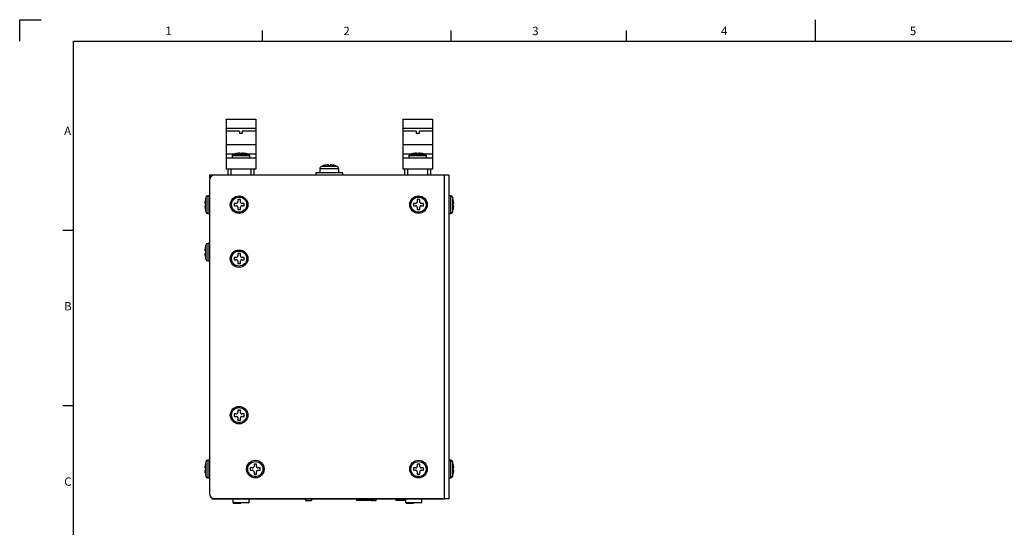
# Model space of a CAD drawing. Extents: x 2 to 594, y 2 to 418.
# Drawn here: x 2 to 367, y 230 to 418 of the extents above; entities that cross this region are included whole.
import ezdxf

# ---------------------------------------------------------------- set-up
doc = ezdxf.new("R2010")
doc.units = 0
doc.layers.get('0').update_dxf_attribs({"linetype": 'CONTINUOUS'})
doc.layers.add('ﾚｲﾔｰ1', color=7, linetype='CONTINUOUS')
doc.styles.add('SLDTEXTSTYLE0', font='TXT', dxfattribs={"width": 0.7, "bigfont": 'bigfont'})

msp = doc.modelspace()

# ---------------------------------------------------------------- linework, layer by layer
at = {"color": 7, "linetype": 'CONTINUOUS'}
for p, q in [((2, 418), (10, 418)), ((2, 410), (2, 418)), ((297, 410), (297, 418)), ((92, 410), (92, 414)), ((162, 410), (162, 414)), ((227, 410), (227, 414)), ((78.5302, 381.1719), (89.5302, 381.1719)), ((78.5302, 380.9719), (78.5302, 381.1719)), ((78.5302, 380.9719), (78.5302, 377.8228)), ((89.5302, 381.1719), (89.5302, 380.9719)), ((89.5302, 380.9719), (89.5302, 377.8228)), ((144.0302, 381.1719), (155.0302, 381.1719)), ((144.0302, 380.9719), (144.0302, 381.1719)), ((144.0302, 380.9719), (144.0302, 377.8228)), ((155.0302, 381.1719), (155.0302, 380.9719)), ((155.0302, 380.9719), (155.0302, 377.8228)), ((78.5302, 377.6305), (78.5302, 377.8228)), ((78.5302, 377.6305), (78.5302, 376.6719)), ((83.5302, 376.6719), (78.5302, 376.6719)), ((78.5302, 376.6719), (78.5302, 371.6719)), ((83.5302, 376.6719), (83.5302, 375.8148)), ((89.5302, 376.6719), (84.5302, 376.6719)), ((84.5302, 376.6719), (84.5302, 375.8148)), ((89.5302, 377.8228), (89.5302, 377.6305)), ((89.5302, 377.6305), (89.5302, 376.6719)), ((89.5302, 376.6719), (89.5302, 371.6719)), ((144.0302, 377.6305), (144.0302, 377.8228)), ((144.0302, 377.6305), (144.0302, 376.6719)), ((149.0302, 376.6719), (144.0302, 376.6719)), ((144.0302, 376.6719), (144.0302, 371.6719)), ((149.0302, 376.6719), (149.0302, 375.8148)), ((155.0302, 376.6719), (150.0302, 376.6719)), ((150.0302, 376.6719), (150.0302, 375.8148)), ((155.0302, 377.8228), (155.0302, 377.6305)), ((155.0302, 377.6305), (155.0302, 376.6719)), ((155.0302, 376.6719), (155.0302, 371.6719)), ((84.5302, 375.8148), (83.5302, 375.8148)), ((150.0302, 375.8148), (149.0302, 375.8148)), ((89.5302, 371.6719), (78.5302, 371.6719)), ((78.5302, 371.6719), (78.5302, 368.1719)), ((89.5302, 371.6719), (89.5302, 368.1719)), ((155.0302, 371.6719), (144.0302, 371.6719)), ((144.0302, 371.6719), (144.0302, 368.1719)), ((155.0302, 371.6719), (155.0302, 368.1719)), ((81.3615, 368.1719), (78.5302, 368.1719)), ((78.5302, 368.1719), (78.5302, 366.6719)), ((89.5302, 366.6719), (78.5302, 366.6719)), ((78.5302, 366.6719), (78.5302, 362.6719)), ((80.7802, 367.5121), (80.7802, 366.6719)), ((82.1802, 368.3819), (82.1802, 368.3699)), ((83.5677, 368.5085), (83.5677, 368.3699)), ((84.4927, 368.3699), (84.4927, 368.5085)), ((85.8802, 368.3699), (85.8802, 368.3819)), ((89.5302, 368.1719), (86.6988, 368.1719)), ((87.2802, 366.6719), (87.2802, 367.5121)), ((89.5302, 368.1719), (89.5302, 366.6719)), ((89.5302, 366.6719), (89.5302, 362.6719)), ((146.8615, 368.1719), (144.0302, 368.1719)), ((144.0302, 368.1719), (144.0302, 366.6719)), ((155.0302, 366.6719), (144.0302, 366.6719)), ((144.0302, 366.6719), (144.0302, 362.6719)), ((146.2802, 367.5121), (146.2802, 366.6719)), ((147.6802, 368.3819), (147.6802, 368.3699)), ((149.0677, 368.5085), (149.0677, 368.3699)), ((149.9927, 368.3699), (149.9927, 368.5085)), ((151.3802, 368.3699), (151.3802, 368.3819)), ((155.0302, 368.1719), (152.1988, 368.1719)), ((152.7802, 366.6719), (152.7802, 367.5121)), ((155.0302, 368.1719), (155.0302, 366.6719)), ((155.0302, 366.6719), (155.0302, 362.6719)), ((89.5302, 362.6719), (78.5302, 362.6719)), ((79.2802, 360.4719), (79.2802, 362.6719)), ((88.7802, 362.6719), (88.7802, 360.4719)), ((113.2802, 362.6858), (113.2802, 361.2719)), ((120.2802, 361.2719), (120.2802, 362.6858)), ((155.0302, 362.6719), (144.0302, 362.6719)), ((144.7802, 360.4719), (144.7802, 362.6719)), ((154.2802, 362.6719), (154.2802, 360.4719)), ((72.3302, 358.4719), (72.3302, 242.4719)), ((72.5302, 360.4719), (74.0302, 360.4719)), ((72.5302, 359.3437), (72.5302, 360.4719)), ((74.0302, 360.4719), (74.0302, 360.4493)), ((74.3302, 360.4719), (159.5302, 360.4719)), ((111.7802, 361.2719), (111.7802, 360.4719)), ((121.7802, 361.2719), (111.7802, 361.2719)), ((121.7802, 360.4719), (121.7802, 361.2719)), ((159.5302, 360.4719), (161.0302, 360.4719)), ((161.0302, 360.4719), (161.0302, 240.4719)), ((70.8322, 351.3219), (70.8202, 351.3219)), ((72.3302, 352.7219), (71.69, 352.7219)), ((83.7927, 351.3219), (82.8677, 351.3219)), ((82.8677, 351.3219), (82.8677, 350.4394)), ((83.7927, 350.4394), (83.7927, 351.3219)), ((150.2927, 351.3219), (149.3677, 351.3219)), ((149.3677, 351.3219), (149.3677, 350.4394)), ((150.2927, 350.4394), (150.2927, 351.3219)), ((161.8704, 352.7219), (161.0302, 352.7219)), ((162.7402, 351.3219), (162.7282, 351.3219)), ((70.8322, 349.9344), (70.6936, 349.9344)), ((70.6936, 349.0094), (70.8322, 349.0094)), ((70.8202, 347.6219), (70.8322, 347.6219)), ((82.3627, 349.9344), (81.4802, 349.9344)), ((81.4802, 349.9344), (81.4802, 349.0094)), ((81.4802, 349.0094), (82.3627, 349.0094)), ((82.8677, 348.5044), (82.8677, 347.6219)), ((82.8677, 347.6219), (83.7927, 347.6219)), ((83.7927, 347.6219), (83.7927, 348.5044)), ((85.1802, 349.9344), (84.2977, 349.9344)), ((84.2977, 349.0094), (85.1802, 349.0094)), ((85.1802, 349.0094), (85.1802, 349.9344)), ((148.8627, 349.9344), (147.9802, 349.9344)), ((147.9802, 349.9344), (147.9802, 349.0094)), ((147.9802, 349.0094), (148.8627, 349.0094)), ((149.3677, 348.5044), (149.3677, 347.6219)), ((149.3677, 347.6219), (150.2927, 347.6219)), ((150.2927, 347.6219), (150.2927, 348.5044)), ((151.6802, 349.9344), (150.7977, 349.9344)), ((150.7977, 349.0094), (151.6802, 349.0094)), ((151.6802, 349.0094), (151.6802, 349.9344)), ((162.8668, 349.9344), (162.7282, 349.9344)), ((162.7282, 349.0094), (162.8668, 349.0094)), ((162.7282, 347.6219), (162.7402, 347.6219)), ((71.69, 346.2219), (72.3302, 346.2219)), ((161.0302, 346.2219), (161.8704, 346.2219)), ((18, 340), (22, 340)), ((70.8322, 332.3344), (70.6936, 332.3344)), ((70.8322, 333.7219), (70.8202, 333.7219)), ((72.3302, 335.1219), (71.69, 335.1219)), ((70.6936, 331.4094), (70.8322, 331.4094)), ((70.8202, 330.0219), (70.8322, 330.0219)), ((71.69, 328.6219), (72.3302, 328.6219)), ((82.3627, 329.9344), (81.4802, 329.9344)), ((81.4802, 329.9344), (81.4802, 329.0094)), ((81.4802, 329.0094), (82.3627, 329.0094)), ((83.7927, 331.3219), (82.8677, 331.3219)), ((82.8677, 331.3219), (82.8677, 330.4394)), ((82.8677, 328.5044), (82.8677, 327.6219)), ((83.7927, 330.4394), (83.7927, 331.3219)), ((83.7927, 327.6219), (83.7927, 328.5044)), ((85.1802, 329.9344), (84.2977, 329.9344)), ((84.2977, 329.0094), (85.1802, 329.0094)), ((85.1802, 329.0094), (85.1802, 329.9344)), ((82.8677, 327.6219), (83.7927, 327.6219)), ((18, 275), (22, 275)), ((82.3627, 271.9344), (81.4802, 271.9344)), ((81.4802, 271.9344), (81.4802, 271.0094)), ((81.4802, 271.0094), (82.3627, 271.0094)), ((83.7927, 273.3219), (82.8677, 273.3219)), ((82.8677, 273.3219), (82.8677, 272.4394)), ((82.8677, 270.5044), (82.8677, 269.6219)), ((83.7927, 272.4394), (83.7927, 273.3219)), ((83.7927, 269.6219), (83.7927, 270.5044)), ((85.1802, 271.9344), (84.2977, 271.9344)), ((84.2977, 271.0094), (85.1802, 271.0094)), ((85.1802, 271.0094), (85.1802, 271.9344)), ((82.8677, 269.6219), (83.7927, 269.6219)), ((70.8322, 251.9344), (70.6936, 251.9344)), ((70.8322, 253.3219), (70.8202, 253.3219)), ((72.3302, 254.7219), (71.69, 254.7219)), ((88.3627, 251.9344), (87.4802, 251.9344)), ((87.4802, 251.9344), (87.4802, 251.0094)), ((89.7927, 253.3219), (88.8677, 253.3219)), ((88.8677, 253.3219), (88.8677, 252.4394)), ((89.7927, 252.4394), (89.7927, 253.3219)), ((91.1802, 251.9344), (90.2977, 251.9344)), ((91.1802, 251.0094), (91.1802, 251.9344)), ((148.8627, 251.9344), (147.9802, 251.9344)), ((147.9802, 251.9344), (147.9802, 251.0094)), ((150.2927, 253.3219), (149.3677, 253.3219)), ((149.3677, 253.3219), (149.3677, 252.4394)), ((150.2927, 252.4394), (150.2927, 253.3219)), ((151.6802, 251.9344), (150.7977, 251.9344)), ((151.6802, 251.0094), (151.6802, 251.9344)), ((161.8704, 254.7219), (161.0302, 254.7219)), ((162.7402, 253.3219), (162.7282, 253.3219)), ((162.8668, 251.9344), (162.7282, 251.9344)), ((70.6936, 251.0094), (70.8322, 251.0094)), ((70.8202, 249.6219), (70.8322, 249.6219)), ((71.69, 248.2219), (72.3302, 248.2219)), ((87.4802, 251.0094), (88.3627, 251.0094)), ((88.8677, 250.5044), (88.8677, 249.6219)), ((88.8677, 249.6219), (89.7927, 249.6219)), ((89.7927, 249.6219), (89.7927, 250.5044)), ((90.2977, 251.0094), (91.1802, 251.0094)), ((147.9802, 251.0094), (148.8627, 251.0094)), ((149.3677, 250.5044), (149.3677, 249.6219)), ((149.3677, 249.6219), (150.2927, 249.6219)), ((150.2927, 249.6219), (150.2927, 250.5044)), ((150.7977, 251.0094), (151.6802, 251.0094)), ((161.0302, 248.2219), (161.8704, 248.2219)), ((162.7282, 251.0094), (162.8668, 251.0094)), ((162.7282, 249.6219), (162.7402, 249.6219)), ((74.3302, 240.4719), (73.2802, 240.4719)), ((73.2802, 240.4494), (73.2802, 240.4719)), ((73.2827, 240.4469), (73.2802, 240.4494)), ((158.7777, 240.4469), (73.2827, 240.4469)), ((74.2302, 240.4719), (74.2302, 240.4744)), ((74.3302, 240.4719), (159.5302, 240.4719)), ((81.0302, 240.4469), (81.0302, 239.0719)), ((81.2302, 238.8719), (84.0302, 238.8719)), ((87.0302, 239.0719), (87.0302, 240.4469)), ((107.9617, 240.4469), (107.9617, 239.8399)), ((107.9617, 239.8399), (110.2096, 239.8399)), ((110.2096, 240.4469), (110.2096, 239.8399)), ((126.8802, 240.4469), (126.8802, 239.8719)), ((127.3802, 239.8719), (126.8802, 239.8719)), ((132.3802, 239.8719), (127.3802, 239.8719)), ((132.3802, 239.8719), (132.8802, 239.8719)), ((132.8802, 239.8719), (132.8802, 240.4469)), ((133.3802, 239.8719), (132.8802, 239.8719)), ((133.3802, 239.8719), (134.1302, 239.8719)), ((134.1302, 239.8719), (134.1302, 240.4469)), ((141.4802, 240.4469), (141.4802, 239.8719)), ((141.9802, 239.8719), (141.4802, 239.8719)), ((145.0302, 239.8719), (141.9802, 239.8719)), ((145.0302, 240.4469), (145.0302, 239.0719)), ((145.2302, 238.8719), (148.0302, 238.8719)), ((151.0302, 239.0719), (151.0302, 240.4469)), ((158.7802, 240.4494), (158.7777, 240.4469)), ((158.7802, 240.4494), (158.7802, 240.4719)), ((161.0302, 240.4719), (159.5302, 240.4719))]:
    msp.add_line(p, q, dxfattribs=at)
at = {"color": 8, "linetype": 'CONTINUOUS'}
for p, q in [((89.5302, 380.9719), (78.5302, 380.9719)), ((155.0302, 380.9719), (144.0302, 380.9719)), ((78.5302, 377.8228), (89.5302, 377.8228)), ((89.5302, 377.6305), (78.5302, 377.6305)), ((144.0302, 377.8228), (155.0302, 377.8228)), ((155.0302, 377.6305), (144.0302, 377.6305)), ((87.2802, 367.5121), (80.7802, 367.5121)), ((81.2302, 368.1306), (86.8301, 368.1306)), ((152.7802, 367.5121), (146.2802, 367.5121)), ((146.7302, 368.1306), (152.3301, 368.1306)), ((80.2802, 362.6719), (80.2802, 360.4719)), ((87.7802, 360.4719), (87.7802, 362.6719)), ((120.2802, 362.6858), (113.2802, 362.6858)), ((119.7246, 363.5816), (113.8357, 363.5816)), ((145.7802, 362.6719), (145.7802, 360.4719)), ((153.2802, 360.4719), (153.2802, 362.6719)), ((159.5302, 240.4719), (159.5302, 360.4719)), ((71.0715, 349.4719), (71.0715, 352.2719)), ((71.69, 352.7219), (71.69, 349.4719)), ((161.8704, 346.2219), (161.8704, 352.7219)), ((162.4888, 352.2719), (162.4888, 346.672)), ((71.0715, 346.672), (71.0715, 349.4719)), ((71.69, 349.4719), (71.69, 346.2219)), ((71.0715, 331.8719), (71.0715, 334.6719)), ((71.69, 335.1219), (71.69, 331.8719)), ((71.0715, 329.072), (71.0715, 331.8719)), ((71.69, 331.8719), (71.69, 328.6219)), ((71.0715, 251.4719), (71.0715, 254.2719)), ((71.69, 254.7219), (71.69, 251.4719)), ((161.8704, 248.2219), (161.8704, 254.7219)), ((162.4888, 254.2719), (162.4888, 248.672)), ((71.0715, 248.672), (71.0715, 251.4719)), ((71.69, 251.4719), (71.69, 248.2219)), ((73.2802, 240.4494), (158.7802, 240.4494)), ((81.0302, 239.0719), (84.0302, 239.0719)), ((84.0302, 239.0719), (87.0302, 239.0719)), ((127.3802, 239.8719), (127.3802, 240.4469)), ((132.3802, 240.4469), (132.3802, 239.8719)), ((133.3802, 240.4469), (133.3802, 239.8719)), ((141.9802, 239.8719), (141.9802, 240.4469)), ((145.0302, 239.0719), (148.0302, 239.0719)), ((148.0302, 239.0719), (151.0302, 239.0719))]:
    msp.add_line(p, q, dxfattribs=at)
at = {"color": 7, "linetype": 'CONTINUOUS'}
for centre in [(83.3302, 349.4719), (149.8302, 349.4719), (83.3302, 329.4719), (83.3302, 271.4719), (89.3302, 251.4719), (149.8302, 251.4719)]:
    msp.add_circle(centre, 3.25, dxfattribs=at)
at = {"color": 8, "linetype": 'CONTINUOUS'}
for centre in [(83.3302, 349.4719), (149.8302, 349.4719), (83.3302, 329.4719), (83.3302, 271.4719), (89.3302, 251.4719), (149.8302, 251.4719)]:
    msp.add_circle(centre, 2.8, dxfattribs=at)
at = {"color": 7, "linetype": 'CONTINUOUS'}
for centre, radius, start, end in [((81.4302, 367.5121), 0.65, 107.915646, 180), ((84.0302, 359.4698), 9.1021, 101.727085, 107.915646), ((84.0302, 359.4698), 9.0903, 96.109667, 101.742469), ((84.0302, 359.4698), 8.9121, 87.025255, 92.974745), ((84.0302, 359.4698), 9.0903, 78.257531, 83.890333), ((84.0302, 359.4698), 9.1021, 72.084354, 78.272915), ((86.6302, 367.5121), 0.65, 0, 72.084354), ((146.9302, 367.5121), 0.65, 107.915646, 180), ((149.5302, 359.4698), 9.1021, 101.727085, 107.915646), ((149.5302, 359.4698), 9.0903, 96.109667, 101.742469), ((149.5302, 359.4698), 8.9121, 87.025255, 92.974745), ((149.5302, 359.4698), 9.0903, 78.257531, 83.890333), ((149.5302, 359.4698), 9.1021, 72.084354, 78.272915), ((152.1302, 367.5121), 0.65, 0, 72.084354), ((114.2802, 362.6858), 1, 116.3878, 180), ((116.7802, 357.6469), 6.625, 108.517735, 116.3878), ((116.7802, 357.6469), 6.6157, 93.032596, 108.507236), ((116.7802, 357.6469), 6.6157, 71.492764, 86.967404), ((116.7802, 357.6469), 6.625, 63.6122, 71.502844), ((119.2802, 362.6858), 1, 0, 63.6122), ((74.3302, 358.4719), 2, 90, 180), ((79.7323, 349.4719), 9.0903, 168.257531, 173.890333), ((79.7323, 349.4719), 9.1021, 162.084354, 168.272915), ((71.69, 352.0719), 0.65, 90, 162.084354), ((161.8704, 352.0719), 0.65, 17.915646, 90), ((153.8281, 349.4719), 9.1021, 11.727085, 17.915646), ((153.8281, 349.4719), 9.0903, 6.109667, 11.742469), ((79.7323, 349.4719), 9.0903, 186.109667, 191.742469), ((79.7323, 349.4719), 8.9121, 177.025255, 182.974745), ((79.7323, 349.4719), 9.1021, 191.727085, 197.915646), ((153.8281, 349.4719), 9.1021, 342.084354, 348.272915), ((153.8281, 349.4719), 8.9121, 357.025255, 2.974745), ((153.8281, 349.4719), 9.0903, 348.257531, 353.890333), ((71.69, 346.8719), 0.65, 197.915646, 270), ((161.8704, 346.8719), 0.65, 270, 342.084354), ((79.7323, 331.8719), 9.0903, 168.257531, 173.890333), ((79.7323, 331.8719), 9.1021, 162.084354, 168.272915), ((79.7323, 331.8719), 8.9121, 177.025255, 182.974745), ((71.69, 334.4719), 0.65, 90, 162.084354), ((79.7323, 331.8719), 9.0903, 186.109667, 191.742469), ((79.7323, 331.8719), 9.1021, 191.727085, 197.915646), ((71.69, 329.2719), 0.65, 197.915646, 270), ((79.7323, 251.4719), 9.0903, 168.257531, 173.890333), ((79.7323, 251.4719), 9.1021, 162.084354, 168.272915), ((79.7323, 251.4719), 8.9121, 177.025255, 182.974745), ((71.69, 254.0719), 0.65, 90, 162.084354), ((161.8704, 254.0719), 0.65, 17.915646, 90), ((153.8281, 251.4719), 9.1021, 11.727085, 17.915646), ((153.8281, 251.4719), 9.0903, 6.109667, 11.742469), ((153.8281, 251.4719), 8.9121, 357.025255, 2.974745), ((79.7323, 251.4719), 9.0903, 186.109667, 191.742469), ((79.7323, 251.4719), 9.1021, 191.727085, 197.915646), ((71.69, 248.8719), 0.65, 197.915646, 270), ((161.8704, 248.8719), 0.65, 270, 342.084354), ((153.8281, 251.4719), 9.1021, 342.084354, 348.272915), ((153.8281, 251.4719), 9.0903, 348.257531, 353.890333), ((74.3302, 242.4719), 2, 180, 270), ((74.0302, 241.9719), 1.5, 202.747382, 270), ((81.2302, 239.0719), 0.2, 180, 270), ((86.8302, 239.0719), 0.2, 270, 0), ((145.2302, 239.0719), 0.2, 180, 270), ((150.8302, 239.0719), 0.2, 270, 0)]:
    msp.add_arc(centre, radius, start, end, dxfattribs=at)
for points in [[(83.5677, 368.5085), (83.5677, 368.5228), (83.5132, 368.5309), (83.3266, 368.5309), (83.1956, 368.5228), (83.0627, 368.5085)], [(84.9977, 368.5085), (84.8648, 368.5228), (84.7341, 368.5309), (84.5474, 368.5309), (84.4927, 368.5228), (84.4927, 368.5085)], [(149.0677, 368.5085), (149.0677, 368.5228), (149.0132, 368.5309), (148.8266, 368.5309), (148.6956, 368.5228), (148.5627, 368.5085)], [(150.4977, 368.5085), (150.3648, 368.5228), (150.2341, 368.5309), (150.0474, 368.5309), (149.9927, 368.5228), (149.9927, 368.5085)], [(70.6936, 350.4394), (70.6794, 350.3065), (70.6712, 350.1758), (70.6712, 349.9891), (70.6794, 349.9344), (70.6936, 349.9344)], [(82.3627, 349.9344), (82.4956, 349.9344), (82.6263, 349.9889), (82.813, 350.1755), (82.8677, 350.3065), (82.8677, 350.4394)], [(83.7927, 350.4394), (83.7927, 350.3065), (83.8472, 350.1758), (84.0337, 349.9891), (84.1648, 349.9344), (84.2977, 349.9344)], [(148.8627, 349.9344), (148.9956, 349.9344), (149.1263, 349.9889), (149.313, 350.1755), (149.3677, 350.3065), (149.3677, 350.4394)], [(150.2927, 350.4394), (150.2927, 350.3065), (150.3472, 350.1758), (150.5337, 349.9891), (150.6648, 349.9344), (150.7977, 349.9344)], [(162.8668, 349.9344), (162.881, 349.9344), (162.8892, 349.9889), (162.8892, 350.1755), (162.881, 350.3065), (162.8668, 350.4394)], [(70.6936, 349.0094), (70.6794, 349.0094), (70.6712, 348.9549), (70.6712, 348.7684), (70.6794, 348.6373), (70.6936, 348.5044)], [(82.8677, 348.5044), (82.8677, 348.6373), (82.8132, 348.768), (82.6266, 348.9547), (82.4956, 349.0094), (82.3627, 349.0094)], [(84.2977, 349.0094), (84.1648, 349.0094), (84.0341, 348.9549), (83.8474, 348.7684), (83.7927, 348.6373), (83.7927, 348.5044)], [(149.3677, 348.5044), (149.3677, 348.6373), (149.3132, 348.768), (149.1266, 348.9547), (148.9956, 349.0094), (148.8627, 349.0094)], [(150.7977, 349.0094), (150.6648, 349.0094), (150.5341, 348.9549), (150.3474, 348.7684), (150.2927, 348.6373), (150.2927, 348.5044)], [(162.8668, 348.5044), (162.881, 348.6373), (162.8892, 348.768), (162.8892, 348.9547), (162.881, 349.0094), (162.8668, 349.0094)], [(70.6936, 332.8394), (70.6794, 332.7065), (70.6712, 332.5758), (70.6712, 332.3891), (70.6794, 332.3344), (70.6936, 332.3344)], [(70.6936, 331.4094), (70.6794, 331.4094), (70.6712, 331.3549), (70.6712, 331.1684), (70.6794, 331.0373), (70.6936, 330.9044)], [(82.3627, 329.9344), (82.4956, 329.9344), (82.6263, 329.9889), (82.813, 330.1755), (82.8677, 330.3065), (82.8677, 330.4394)], [(82.8677, 328.5044), (82.8677, 328.6373), (82.8132, 328.768), (82.6266, 328.9547), (82.4956, 329.0094), (82.3627, 329.0094)], [(83.7927, 330.4394), (83.7927, 330.3065), (83.8472, 330.1758), (84.0337, 329.9891), (84.1648, 329.9344), (84.2977, 329.9344)], [(84.2977, 329.0094), (84.1648, 329.0094), (84.0341, 328.9549), (83.8474, 328.7684), (83.7927, 328.6373), (83.7927, 328.5044)], [(82.3627, 271.9344), (82.4956, 271.9344), (82.6263, 271.9889), (82.813, 272.1755), (82.8677, 272.3065), (82.8677, 272.4394)], [(82.8677, 270.5044), (82.8677, 270.6373), (82.8132, 270.768), (82.6266, 270.9547), (82.4956, 271.0094), (82.3627, 271.0094)], [(83.7927, 272.4394), (83.7927, 272.3065), (83.8472, 272.1758), (84.0337, 271.9891), (84.1648, 271.9344), (84.2977, 271.9344)], [(84.2977, 271.0094), (84.1648, 271.0094), (84.0341, 270.9549), (83.8474, 270.7684), (83.7927, 270.6373), (83.7927, 270.5044)], [(70.6936, 252.4394), (70.6794, 252.3065), (70.6712, 252.1758), (70.6712, 251.9891), (70.6794, 251.9344), (70.6936, 251.9344)], [(88.3627, 251.9344), (88.4956, 251.9344), (88.6263, 251.9889), (88.813, 252.1755), (88.8677, 252.3065), (88.8677, 252.4394)], [(89.7927, 252.4394), (89.7927, 252.3065), (89.8472, 252.1758), (90.0337, 251.9891), (90.1648, 251.9344), (90.2977, 251.9344)], [(148.8627, 251.9344), (148.9956, 251.9344), (149.1263, 251.9889), (149.313, 252.1755), (149.3677, 252.3065), (149.3677, 252.4394)], [(150.2927, 252.4394), (150.2927, 252.3065), (150.3472, 252.1758), (150.5337, 251.9891), (150.6648, 251.9344), (150.7977, 251.9344)], [(162.8668, 251.9344), (162.881, 251.9344), (162.8892, 251.9889), (162.8892, 252.1755), (162.881, 252.3065), (162.8668, 252.4394)], [(70.6936, 251.0094), (70.6794, 251.0094), (70.6712, 250.9549), (70.6712, 250.7684), (70.6794, 250.6373), (70.6936, 250.5044)], [(88.8677, 250.5044), (88.8677, 250.6373), (88.8132, 250.768), (88.6266, 250.9547), (88.4956, 251.0094), (88.3627, 251.0094)], [(90.2977, 251.0094), (90.1648, 251.0094), (90.0341, 250.9549), (89.8474, 250.7684), (89.7927, 250.6373), (89.7927, 250.5044)], [(149.3677, 250.5044), (149.3677, 250.6373), (149.3132, 250.768), (149.1266, 250.9547), (148.9956, 251.0094), (148.8627, 251.0094)], [(150.7977, 251.0094), (150.6648, 251.0094), (150.5341, 250.9549), (150.3474, 250.7684), (150.2927, 250.6373), (150.2927, 250.5044)], [(162.8668, 250.5044), (162.881, 250.6373), (162.8892, 250.768), (162.8892, 250.9547), (162.881, 251.0094), (162.8668, 251.0094)]]:
    msp.add_open_spline(points, degree=3, knots=[0, 0, 0, 0, 0.5, 0.5, 1, 1, 1, 1], dxfattribs=at)
for points in [[(116.4302, 363.9205), (116.4302, 364.1107), (116.4302, 364.2217), (116.4302, 364.2534)], [(116.4302, 363.9205), (116.4885, 363.9234), (116.6051, 363.9291), (116.7218, 363.9299), (116.7802, 363.9303)], [(116.7802, 363.9303), (116.8386, 363.9299), (116.9553, 363.9291), (117.0719, 363.9234), (117.1302, 363.9205)], [(117.1302, 364.2534), (117.1302, 364.2217), (117.1302, 364.1107), (117.1302, 363.9205)]]:
    msp.add_open_spline(points, degree=3, dxfattribs=at)
at = {"layer": 'ﾚｲﾔｰ1', "color": 7, "linetype": 'CONTINUOUS'}
for p, q in [((22, 410), (582, 410)), ((22, 12), (22, 410))]:
    msp.add_line(p, q, dxfattribs=at)

# ---------------------------------------------------------------- texts
at = {"color": 7, "linetype": 'CONTINUOUS', "char_height": 3.1, "attachment_point": 1, "style": 'SLDTEXTSTYLE0'}
for s, insert in [('1', (56, 415.3761)), ('2', (122, 415.3761)), ('3', (192, 415.3761)), ('4', (262, 415.3761)), ('5', (332, 415.3761)), ('A', (18.5, 378.3761)), ('B', (18.5, 313.3761)), ('C', (18.5, 248.3761))]:
    msp.add_mtext(s, dxfattribs=dict(at, insert=insert))

doc.saveas('drawing.dxf')
